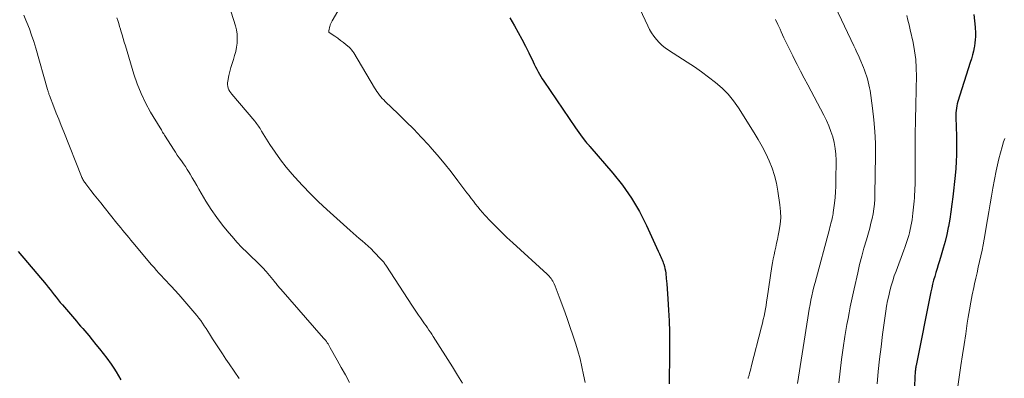
# Model space of a CAD drawing. Units: feet. Extents: x 2005000 to 2010000, y 505201 to 510002.
# Drawn here: x 2007129 to 2007292, y 506992 to 507052 of the extents above; entities that cross this region are included whole.
import ezdxf

# ---------------------------------------------------------------- set-up
doc = ezdxf.new("R2010")
doc.units = ezdxf.units.FT
doc.header["$LTSCALE"] = 100
doc.header["$MEASUREMENT"] = 0
doc.layers.add('CONTOUR INDEX', color=32, linetype='Continuous', lineweight=25)
doc.layers.add('CONTOUR INTERMEDIATE', color=40, linetype='Continuous', lineweight=15)

msp = doc.modelspace()

# ---------------------------------------------------------------- linework, layer by layer
at = {"layer": 'CONTOUR INDEX', "flags": 128}
for points, elevation in [([(2007210.24, 507052.17), (2007210.99, 507050.84), (2007211.61, 507049.72), (2007212.22, 507048.59), (2007212.8, 507047.45), (2007213.37, 507046.3), (2007214.08, 507044.82), (2007214.28, 507044.41), (2007214.49, 507043.99), (2007214.7, 507043.58), (2007214.91, 507043.17), (2007215.13, 507042.76), (2007215.36, 507042.36), (2007215.61, 507041.97), (2007215.86, 507041.59), (2007221.12, 507033.87), (2007221.4, 507033.47), (2007221.68, 507033.06), (2007221.97, 507032.67), (2007222.26, 507032.27), (2007222.62, 507031.79), (2007222.74, 507031.64), (2007222.85, 507031.49), (2007222.98, 507031.34), (2007223.1, 507031.2), (2007223.32, 507030.95), (2007223.34, 507030.93), (2007223.35, 507030.92), (2007223.37, 507030.9), (2007223.39, 507030.88), (2007223.45, 507030.82), (2007223.47, 507030.8), (2007223.49, 507030.78), (2007223.5, 507030.76), (2007223.52, 507030.75), (2007227.35, 507026.33), (2007228.96, 507024.29), (2007230.45, 507022.17), (2007231.75, 507019.94), (2007232.93, 507017.62), (2007234.88, 507013.35), (2007234.99, 507013.11), (2007235.1, 507012.86), (2007235.2, 507012.62), (2007235.31, 507012.37), (2007235.42, 507012.13), (2007235.52, 507011.88), (2007235.62, 507011.63), (2007235.71, 507011.38), (2007235.79, 507011.17), (2007235.9, 507010.8), (2007236, 507010.44), (2007236.07, 507010.07), (2007236.12, 507009.69), (2007236.22, 507008.76), (2007236.3, 507007.92), (2007236.37, 507007.07), (2007236.43, 507006.23), (2007236.48, 507005.38), (2007236.59, 507003.5), (2007236.67, 507001.72), (2007236.73, 506999.93), (2007236.76, 506998.15), (2007236.76, 506996.36), (2007236.7, 506991.25)], 840), ([(2007287.35, 507052.7), (2007287.45, 507051.65), (2007287.53, 507050.6), (2007287.58, 507049.57), (2007287.59, 507049.03), (2007287.57, 507048.49), (2007287.51, 507047.96), (2007287.42, 507047.42), (2007287.38, 507047.23), (2007287.24, 507046.6), (2007287.09, 507045.97), (2007286.92, 507045.35), (2007286.73, 507044.74), (2007284.69, 507038.23), (2007284.58, 507037.86), (2007284.49, 507037.48), (2007284.43, 507037.1), (2007284.38, 507036.71), (2007284.35, 507036.32), (2007284.33, 507035.93), (2007284.32, 507035.54), (2007284.33, 507035.15), (2007284.37, 507034.38), (2007284.4, 507033.6), (2007284.42, 507032.83), (2007284.44, 507032.05), (2007284.44, 507031.27), (2007284.45, 507030.52), (2007284.43, 507029.38), (2007284.39, 507028.23), (2007284.31, 507027.08), (2007284.2, 507025.94), (2007283.82, 507022.36), (2007283.67, 507021.12), (2007283.51, 507019.88), (2007283.31, 507018.64), (2007283.09, 507017.41), (2007283.06, 507017.27), (2007282.82, 507016.12), (2007282.56, 507014.96), (2007282.25, 507013.82), (2007281.92, 507012.68), (2007281.61, 507011.7), (2007281.42, 507011.06), (2007281.22, 507010.42), (2007281.02, 507009.78), (2007280.83, 507009.14), (2007280.64, 507008.5), (2007280.47, 507007.85), (2007280.32, 507007.2), (2007280.17, 507006.55), (2007277.73, 506994.3), (2007277.71, 506994.2), (2007277.69, 506994.11), (2007277.68, 506994.02), (2007277.66, 506993.92), (2007277.65, 506993.84), (2007277.64, 506993.79), (2007277.63, 506993.73), (2007277.63, 506993.68), (2007277.62, 506993.63), (2007277.61, 506993.57), (2007277.61, 506993.52), (2007277.61, 506993.46), (2007277.6, 506993.41), (2007277.31, 506987.33)], 820), ([(2007128.52, 507013.27), (2007133.15, 507007.78), (2007133.5, 507007.36), (2007133.84, 507006.94), (2007134.17, 507006.51), (2007134.5, 507006.08), (2007134.83, 507005.65), (2007135.16, 507005.23), (2007135.5, 507004.81), (2007135.85, 507004.39), (2007137.52, 507002.45), (2007137.86, 507002.05), (2007138.2, 507001.66), (2007138.55, 507001.26), (2007138.89, 507000.87), (2007139.24, 507000.48), (2007139.58, 507000.08), (2007139.92, 506999.68), (2007140.25, 506999.28), (2007140.83, 506998.58), (2007141.44, 506997.82), (2007142.05, 506997.06), (2007142.64, 506996.28), (2007143.22, 506995.5), (2007143.94, 506994.52), (2007144.38, 506993.89), (2007144.8, 506993.24), (2007145.2, 506992.58), (2007145.57, 506991.9)], 860)]:
    msp.add_lwpolyline(points, dxfattribs=dict(at, elevation=elevation))
at = {"layer": 'CONTOUR INTERMEDIATE', "flags": 128}
for points, elevation in [([(2007229.29, 507059.15), (2007233.12, 507050.82), (2007233.43, 507050.22), (2007233.77, 507049.63), (2007234.15, 507049.07), (2007234.57, 507048.53), (2007235.03, 507048.03), (2007235.52, 507047.56), (2007236.05, 507047.13), (2007236.6, 507046.74), (2007239.68, 507044.77), (2007240.89, 507043.97), (2007242.08, 507043.15), (2007243.25, 507042.29), (2007244.4, 507041.41), (2007245.48, 507040.46), (2007246.49, 507039.45), (2007247.39, 507038.34), (2007248.22, 507037.17), (2007250.83, 507033.04), (2007251.51, 507031.9), (2007252.16, 507030.75), (2007252.75, 507029.57), (2007253.31, 507028.37), (2007253.8, 507027.15), (2007254.21, 507025.9), (2007254.53, 507024.63), (2007254.77, 507023.33), (2007255.11, 507021.01), (2007255.21, 507019.94), (2007255.24, 507018.88), (2007255.15, 507017.81), (2007254.99, 507016.75), (2007254.82, 507015.92), (2007254.69, 507015.27), (2007254.55, 507014.63), (2007254.41, 507013.98), (2007254.27, 507013.34), (2007254.13, 507012.69), (2007254, 507012.05), (2007253.88, 507011.4), (2007253.77, 507010.75), (2007252.98, 507005.49), (2007252.88, 507004.9), (2007252.79, 507004.3), (2007252.68, 507003.71), (2007252.58, 507003.12), (2007252.46, 507002.52), (2007252.34, 507001.94), (2007252.2, 507001.35), (2007252.06, 507000.76), (2007250.33, 506994.07), (2007250.24, 506993.73), (2007250.15, 506993.39), (2007250.06, 506993.05), (2007249.96, 506992.71), (2007249.84, 506992.28), (2007249.8, 506992.15)], 836), ([(2007182.97, 507055.57), (2007180.7, 507051.62), (2007180.64, 507051.51), (2007180.58, 507051.41), (2007180.52, 507051.31), (2007180.47, 507051.2), (2007180.41, 507051.1), (2007180.37, 507050.99), (2007180.33, 507050.88), (2007180.3, 507050.77), (2007180.11, 507049.99), (2007180.11, 507049.96), (2007180.11, 507049.94), (2007180.11, 507049.91), (2007180.11, 507049.89), (2007180.14, 507049.79), (2007180.15, 507049.77), (2007180.16, 507049.75), (2007180.17, 507049.73), (2007180.19, 507049.72), (2007181.13, 507049.09), (2007181.61, 507048.75), (2007182.08, 507048.4), (2007182.55, 507048.04), (2007183, 507047.66), (2007183.49, 507047.25), (2007183.71, 507047.04), (2007183.92, 507046.81), (2007184.11, 507046.57), (2007184.28, 507046.31), (2007187.73, 507040.49), (2007187.92, 507040.18), (2007188.12, 507039.88), (2007188.33, 507039.59), (2007188.54, 507039.3), (2007188.77, 507039.02), (2007189.01, 507038.75), (2007189.26, 507038.49), (2007189.51, 507038.24), (2007191.64, 507036.2), (2007192.95, 507034.92), (2007194.24, 507033.63), (2007195.5, 507032.3), (2007196.74, 507030.95), (2007196.93, 507030.74), (2007198.14, 507029.35), (2007199.32, 507027.95), (2007200.47, 507026.51), (2007201.59, 507025.05), (2007203.07, 507023.05), (2007203.43, 507022.57), (2007203.79, 507022.09), (2007204.15, 507021.62), (2007204.51, 507021.15), (2007204.88, 507020.68), (2007205.26, 507020.22), (2007205.66, 507019.78), (2007206.06, 507019.34), (2007207.01, 507018.34), (2007207.91, 507017.41), (2007208.82, 507016.5), (2007209.74, 507015.61), (2007210.69, 507014.73), (2007216.4, 507009.51), (2007216.58, 507009.33), (2007216.75, 507009.15), (2007216.91, 507008.96), (2007217.07, 507008.77), (2007217.21, 507008.56), (2007217.34, 507008.35), (2007217.46, 507008.13), (2007217.56, 507007.9), (2007217.74, 507007.49), (2007217.92, 507007.05), (2007218.09, 507006.61), (2007218.26, 507006.17), (2007218.43, 507005.72), (2007219.34, 507003.23), (2007219.8, 507001.94), (2007220.25, 507000.64), (2007220.69, 506999.34), (2007221.12, 506998.04), (2007221.51, 506996.72), (2007221.88, 506995.4), (2007222.2, 506994.07), (2007222.48, 506992.73), (2007222.74, 506991.46)], 844), ([(2007163.49, 507054.33), (2007164.6, 507050.81), (2007164.77, 507050.12), (2007164.89, 507049.42), (2007164.92, 507048.71), (2007164.89, 507047.99), (2007164.89, 507047.94), (2007164.79, 507047.25), (2007164.66, 507046.56), (2007164.48, 507045.89), (2007164.27, 507045.23), (2007164.05, 507044.56), (2007163.85, 507043.89), (2007163.68, 507043.21), (2007163.53, 507042.53), (2007163.35, 507041.61), (2007163.32, 507041.32), (2007163.31, 507041.03), (2007163.36, 507040.74), (2007163.43, 507040.45), (2007163.54, 507040.17), (2007163.67, 507039.91), (2007163.83, 507039.66), (2007164.01, 507039.42), (2007167.83, 507034.93), (2007167.99, 507034.74), (2007168.14, 507034.54), (2007168.29, 507034.34), (2007168.43, 507034.14), (2007168.57, 507033.93), (2007168.7, 507033.72), (2007168.84, 507033.51), (2007168.97, 507033.3), (2007170.35, 507031.09), (2007171.21, 507029.79), (2007172.1, 507028.53), (2007173.06, 507027.31), (2007174.06, 507026.12), (2007174.5, 507025.62), (2007175.78, 507024.24), (2007177.08, 507022.88), (2007178.43, 507021.56), (2007179.81, 507020.27), (2007183.69, 507016.78), (2007184.18, 507016.34), (2007184.68, 507015.9), (2007185.18, 507015.46), (2007185.69, 507015.03), (2007186.19, 507014.6), (2007186.68, 507014.15), (2007187.15, 507013.69), (2007187.62, 507013.22), (2007188.85, 507011.95), (2007188.96, 507011.84), (2007189.06, 507011.72), (2007189.15, 507011.61), (2007189.25, 507011.48), (2007189.34, 507011.36), (2007189.43, 507011.24), (2007189.51, 507011.11), (2007189.6, 507010.98), (2007194.06, 507004.18), (2007194.39, 507003.69), (2007194.72, 507003.19), (2007195.05, 507002.7), (2007195.39, 507002.21), (2007195.59, 507001.92), (2007195.82, 507001.58), (2007196.06, 507001.23), (2007196.3, 507000.89), (2007196.54, 507000.55), (2007196.78, 507000.2), (2007197.01, 506999.85), (2007197.24, 506999.5), (2007197.47, 506999.15), (2007200.7, 506994.07), (2007201.54, 506992.72), (2007202.34, 506991.35)], 848), ([(2007264.28, 507054.02), (2007267.39, 507047.48), (2007267.65, 507046.94), (2007267.89, 507046.4), (2007268.13, 507045.86), (2007268.36, 507045.31), (2007268.96, 507043.88), (2007269.14, 507043.42), (2007269.32, 507042.95), (2007269.48, 507042.47), (2007269.63, 507041.99), (2007269.77, 507041.51), (2007269.89, 507041.02), (2007269.99, 507040.52), (2007270.07, 507040.03), (2007270.48, 507037.13), (2007270.72, 507035.19), (2007270.89, 507033.23), (2007270.97, 507031.27), (2007270.99, 507029.31), (2007270.89, 507022.77), (2007270.86, 507021.96), (2007270.8, 507021.16), (2007270.69, 507020.35), (2007270.57, 507019.55), (2007270.4, 507018.76), (2007270.23, 507017.96), (2007270.02, 507017.18), (2007269.81, 507016.4), (2007269.46, 507015.22), (2007269.07, 507013.85), (2007268.7, 507012.47), (2007268.35, 507011.09), (2007268.02, 507009.7), (2007267.42, 507007.04), (2007267.2, 507006.06), (2007266.99, 507005.07), (2007266.79, 507004.08), (2007266.6, 507003.09), (2007266.42, 507002.1), (2007266.24, 507001.11), (2007266.07, 507000.11), (2007265.91, 506999.12), (2007265.62, 506997.24), (2007265.34, 506995.31), (2007265.1, 506993.37), (2007264.9, 506991.42)], 828), ([(2007129.43, 507052.58), (2007129.8, 507051.75), (2007129.96, 507051.36), (2007130.37, 507050.31), (2007130.75, 507049.26), (2007131.1, 507048.2), (2007131.43, 507047.12), (2007133.4, 507040.2), (2007133.43, 507040.08), (2007133.47, 507039.95), (2007133.51, 507039.83), (2007133.54, 507039.71), (2007133.58, 507039.59), (2007133.63, 507039.47), (2007133.67, 507039.35), (2007133.71, 507039.23), (2007134.44, 507037.36), (2007134.85, 507036.31), (2007135.26, 507035.26), (2007135.68, 507034.21), (2007136.09, 507033.16), (2007139.04, 507025.74), (2007139.11, 507025.58), (2007139.18, 507025.42), (2007139.26, 507025.26), (2007139.34, 507025.11), (2007139.43, 507024.96), (2007139.53, 507024.81), (2007139.63, 507024.67), (2007139.73, 507024.53), (2007140.61, 507023.41), (2007141.16, 507022.72), (2007141.71, 507022.03), (2007142.26, 507021.34), (2007142.81, 507020.64), (2007144.92, 507018), (2007145.25, 507017.6), (2007145.58, 507017.19), (2007145.91, 507016.79), (2007146.24, 507016.39), (2007146.57, 507015.98), (2007146.9, 507015.58), (2007147.23, 507015.18), (2007147.57, 507014.78), (2007150.69, 507011.05), (2007151.09, 507010.59), (2007151.49, 507010.13), (2007151.9, 507009.67), (2007152.31, 507009.22), (2007152.72, 507008.77), (2007153.14, 507008.32), (2007153.56, 507007.88), (2007153.98, 507007.43), (2007154.53, 507006.85), (2007155.22, 507006.1), (2007155.9, 507005.35), (2007156.56, 507004.58), (2007157.22, 507003.81), (2007157.88, 507003.01), (2007158.2, 507002.6), (2007158.53, 507002.19), (2007158.84, 507001.77), (2007159.14, 507001.34), (2007159.44, 507000.91), (2007159.73, 507000.48), (2007160.02, 507000.04), (2007160.3, 506999.6), (2007160.83, 506998.77), (2007161.38, 506997.92), (2007161.93, 506997.07), (2007162.48, 506996.22), (2007163.04, 506995.37), (2007163.55, 506994.6), (2007164.38, 506993.37), (2007165.23, 506992.16)], 856), ([(2007144.91, 507052.17), (2007145.07, 507051.69), (2007145.22, 507051.21), (2007145.37, 507050.72), (2007145.51, 507050.24), (2007145.59, 507049.97), (2007145.77, 507049.34), (2007145.95, 507048.72), (2007146.13, 507048.1), (2007146.32, 507047.48), (2007147.74, 507042.78), (2007148.3, 507041.14), (2007148.94, 507039.54), (2007149.69, 507037.99), (2007150.52, 507036.47), (2007152.1, 507033.82), (2007152.2, 507033.66), (2007152.3, 507033.49), (2007152.4, 507033.32), (2007152.5, 507033.15), (2007152.61, 507032.98), (2007152.71, 507032.82), (2007152.81, 507032.65), (2007152.92, 507032.48), (2007154.31, 507030.29), (2007154.63, 507029.8), (2007154.95, 507029.31), (2007155.29, 507028.83), (2007155.64, 507028.35), (2007155.98, 507027.87), (2007156.31, 507027.39), (2007156.62, 507026.89), (2007156.93, 507026.39), (2007157.07, 507026.15), (2007157.44, 507025.52), (2007157.81, 507024.9), (2007158.18, 507024.27), (2007158.55, 507023.64), (2007159.72, 507021.66), (2007160.59, 507020.28), (2007161.5, 507018.94), (2007162.48, 507017.64), (2007163.51, 507016.38), (2007164.05, 507015.75), (2007164.86, 507014.85), (2007165.69, 507013.96), (2007166.54, 507013.09), (2007167.42, 507012.25), (2007167.95, 507011.75), (2007168.56, 507011.16), (2007169.15, 507010.55), (2007169.72, 507009.92), (2007170.28, 507009.28), (2007171.1, 507008.3), (2007171.23, 507008.13), (2007171.37, 507007.97), (2007171.5, 507007.8), (2007171.63, 507007.64), (2007171.76, 507007.47), (2007171.9, 507007.3), (2007172.03, 507007.14), (2007172.17, 507006.98), (2007179.26, 506998.88), (2007179.42, 506998.69), (2007179.57, 506998.5), (2007179.72, 506998.3), (2007179.86, 506998.1), (2007180, 506997.89), (2007180.13, 506997.69), (2007180.26, 506997.48), (2007180.38, 506997.26), (2007181.51, 506995.21), (2007182.2, 506993.97), (2007182.88, 506992.73), (2007183.56, 506991.49)], 852), ([(2007254.35, 507051.85), (2007254.74, 507051.05), (2007255.12, 507050.24), (2007255.3, 507049.84), (2007255.77, 507048.83), (2007256.24, 507047.82), (2007256.73, 507046.82), (2007257.23, 507045.82), (2007257.38, 507045.53), (2007257.96, 507044.39), (2007258.54, 507043.26), (2007259.13, 507042.12), (2007259.73, 507040.99), (2007262.41, 507035.95), (2007262.84, 507035.07), (2007263.24, 507034.18), (2007263.58, 507033.26), (2007263.88, 507032.33), (2007264.11, 507031.38), (2007264.29, 507030.43), (2007264.38, 507029.46), (2007264.42, 507028.49), (2007264.4, 507025.03), (2007264.38, 507024.11), (2007264.34, 507023.18), (2007264.26, 507022.25), (2007264.16, 507021.33), (2007263.96, 507019.75), (2007263.95, 507019.62), (2007263.93, 507019.49), (2007263.91, 507019.36), (2007263.88, 507019.23), (2007263.86, 507019.1), (2007263.83, 507018.97), (2007263.8, 507018.84), (2007263.77, 507018.71), (2007263.67, 507018.32), (2007263.58, 507017.99), (2007263.5, 507017.66), (2007263.41, 507017.34), (2007263.33, 507017.01), (2007260.95, 507008.12), (2007260.76, 507007.38), (2007260.58, 507006.65), (2007260.42, 507005.91), (2007260.26, 507005.18), (2007260.12, 507004.44), (2007259.98, 507003.69), (2007259.85, 507002.95), (2007259.73, 507002.21), (2007258.01, 506991.33)], 832), ([(2007276.18, 507052.54), (2007276.38, 507051.75), (2007276.56, 507050.96), (2007276.74, 507050.17), (2007277.22, 507048.03), (2007277.48, 507046.63), (2007277.67, 507045.22), (2007277.76, 507043.8), (2007277.78, 507042.37), (2007277.77, 507041.98), (2007277.75, 507040.75), (2007277.72, 507039.51), (2007277.69, 507038.28), (2007277.66, 507037.04), (2007277.63, 507035.81), (2007277.61, 507034.57), (2007277.6, 507033.34), (2007277.59, 507032.1), (2007277.57, 507025.4), (2007277.57, 507024.86), (2007277.56, 507024.33), (2007277.54, 507023.79), (2007277.52, 507023.26), (2007277.49, 507022.73), (2007277.45, 507022.19), (2007277.41, 507021.66), (2007277.35, 507021.13), (2007277.19, 507019.63), (2007277.13, 507019.09), (2007277.06, 507018.55), (2007276.97, 507018.01), (2007276.87, 507017.47), (2007276.86, 507017.41), (2007276.76, 507016.91), (2007276.64, 507016.4), (2007276.5, 507015.91), (2007276.36, 507015.41), (2007276.2, 507014.92), (2007276.03, 507014.44), (2007275.86, 507013.95), (2007275.68, 507013.47), (2007274.4, 507010.02), (2007274.11, 507009.2), (2007273.84, 507008.38), (2007273.59, 507007.56), (2007273.37, 507006.72), (2007273.17, 507005.89), (2007272.99, 507005.04), (2007272.83, 507004.19), (2007272.7, 507003.34), (2007272.17, 506999.48), (2007271.9, 506997.42), (2007271.65, 506995.37), (2007271.44, 506993.31), (2007271.24, 506991.25)], 824), ([(2007292.45, 507032.08), (2007292.27, 507031.53), (2007292.01, 507030.67), (2007291.73, 507029.68), (2007291.47, 507028.69), (2007291.24, 507027.69), (2007291.03, 507026.68), (2007290.49, 507023.79), (2007290.25, 507022.49), (2007290.01, 507021.19), (2007289.79, 507019.89), (2007289.57, 507018.58), (2007289.02, 507015.34), (2007288.86, 507014.4), (2007288.68, 507013.47), (2007288.49, 507012.54), (2007288.28, 507011.61), (2007288.07, 507010.68), (2007287.86, 507009.75), (2007287.66, 507008.82), (2007287.45, 507007.89), (2007287.32, 507007.29), (2007287.07, 507006.06), (2007286.83, 507004.83), (2007286.61, 507003.59), (2007286.4, 507002.35), (2007286.24, 507001.33), (2007285.97, 506999.58), (2007285.7, 506997.82), (2007285.44, 506996.07), (2007285.18, 506994.31), (2007284.67, 506990.81)], 816)]:
    msp.add_lwpolyline(points, dxfattribs=dict(at, elevation=elevation))

doc.saveas('drawing.dxf')
